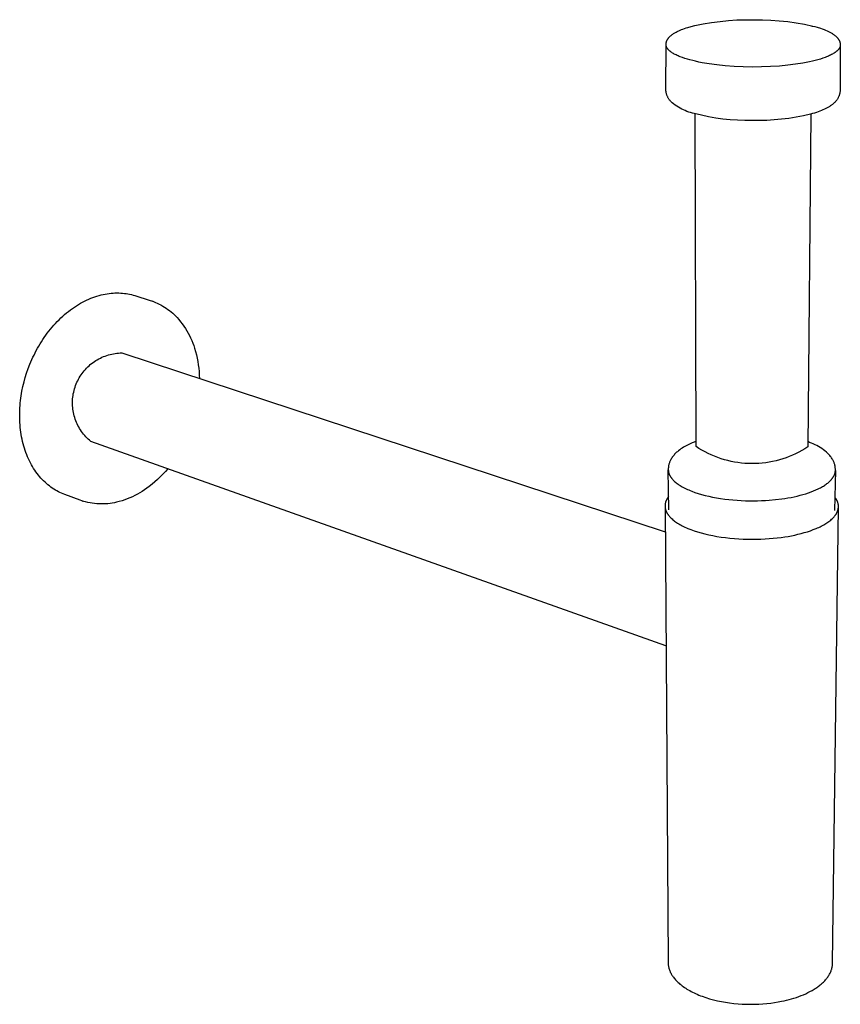
# Model space of a CAD drawing. Units: millimetres. Extents: x -381 to 197, y -406 to 387.
# Drawn here: x -381 to -121, y -406 to -94 of the extents above; entities that cross this region are included whole.
import ezdxf

# ---------------------------------------------------------------- set-up
doc = ezdxf.new("R2010")
doc.units = ezdxf.units.MM
doc.header["$MEASUREMENT"] = 0
doc.layers.add('Default', color=7, linetype='Continuous', true_color=0x000000)

msp = doc.modelspace()

# ---------------------------------------------------------------- linework, layer by layer
at = {"layer": 'Default', "color": 7, "true_color": 0xffffff}
for p, q in [((-170.81, -96.94), (-170.32, -96.76)), ((-170.32, -96.76), (-169.82, -96.59)), ((-169.82, -96.59), (-169.3, -96.43)), ((-169.3, -96.43), (-168.2, -96.11)), ((-168.2, -96.11), (-167.03, -95.81)), ((-167.03, -95.81), (-164.38, -95.29)), ((-164.38, -95.29), (-161.72, -94.85)), ((-161.72, -94.85), (-159.04, -94.49)), ((-159.04, -94.49), (-156.35, -94.23)), ((-156.35, -94.23), (-153.66, -94.05)), ((-153.66, -94.05), (-150.96, -93.96)), ((-150.96, -93.96), (-148.26, -93.96)), ((-148.26, -93.96), (-145.57, -93.98)), ((-145.57, -93.98), (-142.89, -94.1)), ((-142.89, -94.1), (-140.22, -94.3)), ((-140.22, -94.3), (-137.55, -94.58)), ((-137.55, -94.58), (-134.89, -94.96)), ((-134.89, -94.96), (-132.25, -95.43)), ((-132.25, -95.43), (-129.63, -95.98)), ((-129.88, -95.98), (-129.87, -95.98)), ((-129.87, -95.98), (-129.85, -95.98)), ((-129.85, -95.98), (-129.83, -95.97)), ((-129.83, -95.97), (-129.81, -95.97)), ((-129.81, -95.97), (-129.79, -95.97)), ((-129.79, -95.97), (-129.78, -95.97)), ((-129.78, -95.97), (-129.76, -95.97)), ((-129.76, -95.97), (-129.74, -95.97)), ((-129.74, -95.97), (-129.72, -95.97)), ((-129.72, -95.97), (-129.7, -95.97)), ((-129.7, -95.97), (-129.68, -95.97)), ((-129.68, -95.97), (-129.67, -95.97)), ((-129.67, -95.97), (-129.65, -95.97)), ((-129.65, -95.97), (-129.63, -95.98)), ((-129.63, -95.98), (-129.61, -95.98)), ((-129.61, -95.98), (-128.93, -96.16)), ((-128.93, -96.16), (-128.25, -96.35)), ((-128.25, -96.35), (-127.19, -96.69)), ((-127.19, -96.69), (-126.59, -96.89)), ((-175.57, -100), (-175.5, -99.89)), ((-175.5, -99.89), (-175.42, -99.79)), ((-175.42, -99.79), (-175.34, -99.68)), ((-175.34, -99.68), (-175.26, -99.58)), ((-175.26, -99.58), (-175.17, -99.49)), ((-175.17, -99.49), (-175.08, -99.39)), ((-175.08, -99.39), (-174.98, -99.3)), ((-174.98, -99.3), (-174.88, -99.22)), ((-174.88, -99.22), (-174.72, -99.07)), ((-174.72, -99.07), (-174.56, -98.93)), ((-174.56, -98.93), (-174.38, -98.79)), ((-174.38, -98.79), (-174.2, -98.65)), ((-174.2, -98.65), (-174.01, -98.52)), ((-174.01, -98.52), (-173.81, -98.39)), ((-173.81, -98.39), (-173.61, -98.26)), ((-173.61, -98.26), (-173.4, -98.13)), ((-173.4, -98.13), (-173.16, -98)), ((-173.16, -98), (-172.92, -97.87)), ((-172.92, -97.87), (-172.67, -97.74)), ((-172.67, -97.74), (-172.41, -97.61)), ((-172.41, -97.61), (-172.14, -97.48)), ((-172.14, -97.48), (-171.86, -97.36)), ((-171.86, -97.36), (-171.28, -97.12)), ((-171.28, -97.12), (-170.81, -96.94)), ((-126.59, -96.89), (-126.01, -97.11)), ((-126.01, -97.11), (-125.51, -97.31)), ((-125.51, -97.31), (-125.02, -97.52)), ((-125.02, -97.52), (-124.58, -97.73)), ((-124.58, -97.73), (-124.14, -97.95)), ((-124.14, -97.95), (-123.75, -98.16)), ((-123.75, -98.16), (-123.56, -98.27)), ((-123.56, -98.27), (-123.38, -98.39)), ((-123.38, -98.39), (-123.2, -98.5)), ((-123.2, -98.5), (-123.03, -98.61)), ((-123.03, -98.61), (-122.86, -98.73)), ((-122.86, -98.73), (-122.7, -98.85)), ((-122.7, -98.85), (-122.55, -98.97)), ((-122.55, -98.97), (-122.41, -99.08)), ((-122.41, -99.08), (-122.27, -99.21)), ((-122.27, -99.21), (-122.13, -99.33)), ((-122.13, -99.33), (-122.04, -99.42)), ((-122.04, -99.42), (-121.94, -99.51)), ((-121.94, -99.51), (-121.85, -99.6)), ((-121.85, -99.6), (-121.77, -99.69)), ((-121.77, -99.69), (-121.68, -99.79)), ((-121.68, -99.79), (-121.6, -99.89)), ((-121.6, -99.89), (-121.53, -100)), ((-176.21, -116.16), (-176.17, -101.87)), ((-176.17, -101.64), (-176.16, -101.55)), ((-176.17, -101.73), (-176.17, -101.64)), ((-176.17, -101.83), (-176.17, -101.73)), ((-176.17, -101.87), (-176.17, -101.83)), ((-176.17, -101.92), (-176.17, -101.87)), ((-176.17, -101.96), (-176.17, -101.92)), ((-176.17, -102), (-176.17, -101.96)), ((-176.16, -102.05), (-176.17, -102)), ((-176.16, -101.55), (-176.15, -101.46)), ((-176.15, -102.09), (-176.16, -102.05)), ((-176.15, -101.46), (-176.12, -101.33)), ((-176.15, -102.14), (-176.15, -102.09)), ((-176.14, -102.18), (-176.15, -102.14)), ((-176.13, -102.22), (-176.14, -102.18)), ((-176.12, -102.27), (-176.13, -102.22)), ((-176.12, -101.33), (-176.1, -101.2)), ((-176.11, -102.31), (-176.12, -102.27)), ((-176.1, -102.36), (-176.11, -102.31)), ((-176.1, -101.2), (-176.06, -101.07)), ((-176.08, -102.4), (-176.1, -102.36)), ((-176.07, -102.44), (-176.08, -102.4)), ((-176.06, -102.49), (-176.07, -102.44)), ((-176.06, -101.07), (-176.03, -100.95)), ((-176.04, -102.53), (-176.06, -102.49)), ((-176.02, -102.57), (-176.04, -102.53)), ((-176.03, -100.95), (-175.98, -100.82)), ((-176, -102.62), (-176.02, -102.57)), ((-175.98, -102.66), (-176, -102.62)), ((-175.98, -100.82), (-175.94, -100.7)), ((-175.96, -102.71), (-175.98, -102.66)), ((-175.94, -102.75), (-175.96, -102.71)), ((-175.94, -100.7), (-175.89, -100.58)), ((-175.92, -102.79), (-175.94, -102.75)), ((-175.89, -102.84), (-175.92, -102.79)), ((-175.89, -100.58), (-175.83, -100.46)), ((-175.87, -102.88), (-175.89, -102.84)), ((-175.84, -102.92), (-175.87, -102.88)), ((-175.82, -102.97), (-175.84, -102.92)), ((-175.83, -100.46), (-175.77, -100.34)), ((-175.76, -103.05), (-175.82, -102.97)), ((-175.77, -100.34), (-175.71, -100.23)), ((-175.7, -103.14), (-175.76, -103.05)), ((-175.71, -100.23), (-175.65, -100.11)), ((-175.65, -100.11), (-175.57, -100)), ((-121.53, -100), (-121.45, -100.1)), ((-121.45, -100.1), (-121.39, -100.21)), ((-121.39, -100.21), (-121.32, -100.32)), ((-121.32, -100.32), (-121.26, -100.44)), ((-121.26, -100.44), (-121.2, -100.55)), ((-121.21, -103.07), (-121.24, -103.12)), ((-121.18, -103.03), (-121.21, -103.07)), ((-121.2, -100.55), (-121.15, -100.67)), ((-121.16, -102.98), (-121.18, -103.03)), ((-121.13, -102.94), (-121.16, -102.98)), ((-121.15, -100.67), (-121.1, -100.79)), ((-121.11, -102.89), (-121.13, -102.94)), ((-121.08, -102.85), (-121.11, -102.89)), ((-121.1, -100.79), (-121.05, -100.91)), ((-121.06, -102.8), (-121.08, -102.85)), ((-121.04, -102.76), (-121.06, -102.8)), ((-121.05, -100.91), (-121.01, -101.03)), ((-121.02, -102.72), (-121.04, -102.76)), ((-121, -102.67), (-121.02, -102.72)), ((-121.01, -101.03), (-120.98, -101.15)), ((-120.99, -102.63), (-121, -102.67)), ((-120.97, -102.58), (-120.99, -102.63)), ((-120.98, -101.15), (-120.95, -101.28)), ((-120.95, -102.54), (-120.97, -102.58)), ((-120.95, -101.28), (-120.92, -101.4)), ((-120.94, -102.49), (-120.95, -102.54)), ((-120.93, -102.45), (-120.94, -102.49)), ((-120.92, -102.4), (-120.93, -102.45)), ((-120.92, -101.4), (-120.9, -101.53)), ((-120.9, -102.36), (-120.92, -102.4)), ((-120.86, -101.95), (-120.91, -116.29)), ((-120.9, -101.53), (-120.88, -101.66)), ((-120.89, -102.31), (-120.9, -102.36)), ((-120.88, -102.22), (-120.89, -102.27)), ((-120.89, -102.27), (-120.89, -102.31)), ((-120.88, -101.66), (-120.86, -101.79)), ((-120.87, -102.18), (-120.88, -102.22)), ((-120.86, -102.09), (-120.87, -102.13)), ((-120.87, -102.13), (-120.87, -102.18)), ((-120.86, -101.79), (-120.86, -101.87)), ((-120.86, -101.87), (-120.86, -101.95)), ((-120.86, -101.95), (-120.86, -102)), ((-120.86, -102), (-120.86, -102.04)), ((-120.86, -102.04), (-120.86, -102.09)), ((-175.64, -103.22), (-175.7, -103.14)), ((-175.57, -103.31), (-175.64, -103.22)), ((-175.49, -103.4), (-175.57, -103.31)), ((-175.42, -103.48), (-175.49, -103.4)), ((-175.34, -103.57), (-175.42, -103.48)), ((-175.25, -103.65), (-175.34, -103.57)), ((-175.16, -103.73), (-175.25, -103.65)), ((-175.07, -103.82), (-175.16, -103.73)), ((-174.97, -103.9), (-175.07, -103.82)), ((-174.87, -103.98), (-174.97, -103.9)), ((-174.77, -104.06), (-174.87, -103.98)), ((-174.66, -104.15), (-174.77, -104.06)), ((-174.55, -104.23), (-174.66, -104.15)), ((-174.32, -104.39), (-174.55, -104.23)), ((-174.07, -104.55), (-174.32, -104.39)), ((-173.81, -104.7), (-174.07, -104.55)), ((-173.54, -104.86), (-173.81, -104.7)), ((-173.25, -105.01), (-173.54, -104.86)), ((-172.95, -105.16), (-173.25, -105.01)), ((-172.64, -105.3), (-172.95, -105.16)), ((-172.32, -105.45), (-172.64, -105.3)), ((-171.99, -105.59), (-172.32, -105.45)), ((-171.65, -105.73), (-171.99, -105.59)), ((-170.93, -105.99), (-171.65, -105.73)), ((-170.18, -106.25), (-170.93, -105.99)), ((-126.38, -106.18), (-127.17, -106.44)), ((-125.63, -105.91), (-126.38, -106.18)), ((-125.27, -105.78), (-125.63, -105.91)), ((-124.92, -105.63), (-125.27, -105.78)), ((-124.59, -105.49), (-124.92, -105.63)), ((-124.26, -105.34), (-124.59, -105.49)), ((-123.95, -105.19), (-124.26, -105.34)), ((-123.64, -105.04), (-123.95, -105.19)), ((-123.36, -104.88), (-123.64, -105.04)), ((-123.08, -104.72), (-123.36, -104.88)), ((-122.82, -104.56), (-123.08, -104.72)), ((-122.58, -104.4), (-122.82, -104.56)), ((-122.46, -104.32), (-122.58, -104.4)), ((-122.35, -104.23), (-122.46, -104.32)), ((-122.24, -104.15), (-122.35, -104.23)), ((-122.13, -104.07), (-122.24, -104.15)), ((-122.03, -103.98), (-122.13, -104.07)), ((-121.93, -103.9), (-122.03, -103.98)), ((-121.84, -103.81), (-121.93, -103.9)), ((-121.75, -103.73), (-121.84, -103.81)), ((-121.66, -103.64), (-121.75, -103.73)), ((-121.58, -103.55), (-121.66, -103.64)), ((-121.5, -103.47), (-121.58, -103.55)), ((-121.43, -103.38), (-121.5, -103.47)), ((-121.36, -103.29), (-121.43, -103.38)), ((-121.3, -103.2), (-121.36, -103.29)), ((-121.24, -103.12), (-121.3, -103.2)), ((-169.4, -106.49), (-170.18, -106.25)), ((-168.6, -106.72), (-169.4, -106.49)), ((-167.71, -106.95), (-168.6, -106.72)), ((-166.77, -107.17), (-167.71, -106.95)), ((-165.78, -107.39), (-166.77, -107.17)), ((-164.73, -107.6), (-165.78, -107.39)), ((-162.46, -107.98), (-164.73, -107.6)), ((-160, -108.31), (-162.46, -107.98)), ((-157.37, -108.58), (-160, -108.31)), ((-154.6, -108.79), (-157.37, -108.58)), ((-151.73, -108.92), (-154.6, -108.79)), ((-148.8, -108.97), (-151.73, -108.92)), ((-145.88, -108.95), (-148.8, -108.97)), ((-143, -108.84), (-145.88, -108.95)), ((-140.21, -108.66), (-143, -108.84)), ((-137.55, -108.41), (-140.21, -108.66)), ((-135.07, -108.11), (-137.55, -108.41)), ((-132.77, -107.74), (-135.07, -108.11)), ((-131.7, -107.55), (-132.77, -107.74)), ((-130.69, -107.34), (-131.7, -107.55)), ((-129.73, -107.13), (-130.69, -107.34)), ((-128.83, -106.9), (-129.73, -107.13)), ((-127.99, -106.68), (-128.83, -106.9)), ((-127.17, -106.44), (-127.99, -106.68)), ((-176.2, -116.4), (-176.21, -116.2)), ((-176.19, -116.6), (-176.2, -116.4)), ((-176.16, -116.79), (-176.19, -116.6)), ((-176.13, -116.99), (-176.16, -116.79)), ((-176.1, -117.18), (-176.13, -116.99)), ((-176.05, -117.37), (-176.1, -117.18)), ((-176, -117.56), (-176.05, -117.37)), ((-175.94, -117.75), (-176, -117.56)), ((-175.88, -117.93), (-175.94, -117.75)), ((-175.81, -118.12), (-175.88, -117.93)), ((-175.74, -118.3), (-175.81, -118.12)), ((-175.65, -118.48), (-175.74, -118.3)), ((-175.57, -118.65), (-175.65, -118.48)), ((-175.47, -118.82), (-175.57, -118.65)), ((-121.49, -118.62), (-121.58, -118.79)), ((-121.41, -118.45), (-121.49, -118.62)), ((-121.33, -118.27), (-121.41, -118.45)), ((-121.26, -118.09), (-121.33, -118.27)), ((-121.19, -117.9), (-121.26, -118.09)), ((-121.14, -117.72), (-121.19, -117.9)), ((-121.08, -117.53), (-121.14, -117.72)), ((-121.04, -117.34), (-121.08, -117.53)), ((-121, -117.15), (-121.04, -117.34)), ((-120.97, -116.96), (-121, -117.15)), ((-120.94, -116.76), (-120.97, -116.96)), ((-120.92, -116.57), (-120.94, -116.76)), ((-120.91, -116.37), (-120.92, -116.57)), ((-175.37, -118.99), (-175.47, -118.82)), ((-175.27, -119.16), (-175.37, -118.99)), ((-175.15, -119.32), (-175.27, -119.16)), ((-175.04, -119.48), (-175.15, -119.32)), ((-174.91, -119.63), (-175.04, -119.48)), ((-174.79, -119.78), (-174.91, -119.63)), ((-174.65, -119.92), (-174.79, -119.78)), ((-174.52, -120.06), (-174.65, -119.92)), ((-174.37, -120.2), (-174.52, -120.06)), ((-174.23, -120.33), (-174.37, -120.2)), ((-173.75, -120.7), (-174.23, -120.33)), ((-173.26, -121.05), (-173.75, -120.7)), ((-172.76, -121.39), (-173.26, -121.05)), ((-172.25, -121.71), (-172.76, -121.39)), ((-171.73, -122.01), (-172.25, -121.71)), ((-124.63, -121.7), (-125.04, -121.93)), ((-124.42, -121.57), (-124.63, -121.7)), ((-124.22, -121.45), (-124.42, -121.57)), ((-124.04, -121.33), (-124.22, -121.45)), ((-123.86, -121.2), (-124.04, -121.33)), ((-123.69, -121.08), (-123.86, -121.2)), ((-123.51, -120.95), (-123.69, -121.08)), ((-123.36, -120.83), (-123.51, -120.95)), ((-123.21, -120.71), (-123.36, -120.83)), ((-123.07, -120.58), (-123.21, -120.71)), ((-122.92, -120.45), (-123.07, -120.58)), ((-122.77, -120.32), (-122.92, -120.45)), ((-122.63, -120.19), (-122.77, -120.32)), ((-122.49, -120.05), (-122.63, -120.19)), ((-122.36, -119.91), (-122.49, -120.05)), ((-122.23, -119.76), (-122.36, -119.91)), ((-122.11, -119.61), (-122.23, -119.76)), ((-121.99, -119.45), (-122.11, -119.61)), ((-121.88, -119.29), (-121.99, -119.45)), ((-121.78, -119.13), (-121.88, -119.29)), ((-121.67, -118.96), (-121.78, -119.13)), ((-121.58, -118.79), (-121.67, -118.96)), ((-171.19, -122.3), (-171.73, -122.01)), ((-170.65, -122.56), (-171.19, -122.3)), ((-170.1, -122.81), (-170.65, -122.56)), ((-169.54, -123.04), (-170.1, -122.81)), ((-168.97, -123.25), (-169.54, -123.04)), ((-168.4, -123.43), (-168.97, -123.25)), ((-167.82, -123.6), (-168.4, -123.43)), ((-167.24, -123.75), (-167.82, -123.6)), ((-164.96, -124.3), (-167.21, -123.76)), ((-166.64, -229.39), (-166.97, -123.83)), ((-162.68, -124.77), (-164.96, -124.3)), ((-160.4, -125.16), (-162.68, -124.77)), ((-134.88, -124.9), (-137.19, -125.27)), ((-132.59, -124.46), (-134.88, -124.9)), ((-130.31, -123.95), (-132.59, -124.46)), ((-130.2, -123.92), (-131.19, -229.5)), ((-129.69, -123.77), (-130.31, -123.95)), ((-129.07, -123.59), (-129.69, -123.77)), ((-128.46, -123.39), (-129.07, -123.59)), ((-127.85, -123.18), (-128.46, -123.39)), ((-127.36, -122.99), (-127.85, -123.18)), ((-126.86, -122.8), (-127.36, -122.99)), ((-126.37, -122.59), (-126.86, -122.8)), ((-125.89, -122.37), (-126.37, -122.59)), ((-125.46, -122.16), (-125.89, -122.37)), ((-125.04, -121.93), (-125.46, -122.16)), ((-158.1, -125.47), (-160.4, -125.16)), ((-155.79, -125.71), (-158.1, -125.47)), ((-153.47, -125.88), (-155.79, -125.71)), ((-151.16, -125.97), (-153.47, -125.88)), ((-148.84, -125.99), (-151.16, -125.97)), ((-146.5, -125.99), (-148.84, -125.99)), ((-144.16, -125.92), (-146.5, -125.99)), ((-141.83, -125.78), (-144.16, -125.92)), ((-139.51, -125.56), (-141.83, -125.78)), ((-137.19, -125.27), (-139.51, -125.56)), ((-355.49, -181.29), (-354.85, -181.14)), ((-354.85, -181.14), (-354.2, -181.01)), ((-354.2, -181.01), (-353.57, -180.9)), ((-353.57, -180.9), (-352.93, -180.81)), ((-352.93, -180.81), (-352.3, -180.74)), ((-352.3, -180.74), (-351.68, -180.7)), ((-351.68, -180.7), (-351.07, -180.67)), ((-351.07, -180.67), (-350.46, -180.66)), ((-350.46, -180.66), (-349.85, -180.66)), ((-349.85, -180.66), (-349.26, -180.69)), ((-349.26, -180.69), (-348.67, -180.73)), ((-348.67, -180.73), (-348.1, -180.8)), ((-348.1, -180.8), (-347.53, -180.87)), ((-347.53, -180.87), (-346.97, -180.97)), ((-346.97, -180.97), (-346.41, -181.08)), ((-346.41, -181.08), (-345.87, -181.2)), ((-362.67, -184.32), (-362.03, -183.94)), ((-362.03, -183.94), (-361.38, -183.58)), ((-361.38, -183.58), (-360.73, -183.24)), ((-360.73, -183.24), (-360.07, -182.92)), ((-360.07, -182.92), (-359.42, -182.63)), ((-359.42, -182.63), (-358.76, -182.35)), ((-358.76, -182.35), (-358.1, -182.1)), ((-358.1, -182.1), (-357.45, -181.86)), ((-357.45, -181.86), (-356.79, -181.65)), ((-356.79, -181.65), (-356.14, -181.46)), ((-356.14, -181.46), (-355.49, -181.29)), ((-345.87, -181.2), (-345.34, -181.35)), ((-345.34, -181.35), (-344.82, -181.5)), ((-344.82, -181.5), (-339.87, -183.05)), ((-339.87, -183.05), (-339.48, -183.18)), ((-339.48, -183.18), (-338.87, -183.4)), ((-338.98, -183.35), (-339.19, -183.28)), ((-338.87, -183.4), (-338.26, -183.64)), ((-338.26, -183.64), (-337.66, -183.9)), ((-337.66, -183.9), (-337.07, -184.18)), ((-337.07, -184.18), (-336.49, -184.48)), ((-367.05, -187.51), (-366.45, -187)), ((-366.45, -187), (-365.83, -186.51)), ((-365.83, -186.51), (-365.21, -186.03)), ((-365.21, -186.03), (-364.59, -185.58)), ((-364.59, -185.58), (-363.95, -185.14)), ((-363.95, -185.14), (-363.32, -184.72)), ((-363.32, -184.72), (-362.67, -184.32)), ((-336.49, -184.48), (-335.92, -184.8)), ((-335.92, -184.8), (-335.36, -185.14)), ((-335.36, -185.14), (-334.81, -185.5)), ((-334.81, -185.5), (-334.28, -185.87)), ((-334.28, -185.87), (-333.76, -186.26)), ((-333.76, -186.26), (-333.25, -186.67)), ((-333.25, -186.67), (-332.75, -187.1)), ((-332.75, -187.1), (-332.27, -187.54)), ((-370.48, -190.91), (-369.94, -190.31)), ((-369.94, -190.31), (-369.38, -189.72)), ((-369.38, -189.72), (-368.81, -189.14)), ((-368.81, -189.14), (-368.23, -188.58)), ((-368.23, -188.58), (-367.65, -188.04)), ((-367.65, -188.04), (-367.05, -187.51)), ((-332.27, -187.54), (-331.8, -188)), ((-331.8, -188), (-331.35, -188.47)), ((-331.35, -188.47), (-330.78, -189.12)), ((-330.78, -189.12), (-330.23, -189.79)), ((-330.23, -189.79), (-329.7, -190.48)), ((-329.7, -190.48), (-329.2, -191.19)), ((-373.03, -194.1), (-372.55, -193.44)), ((-372.55, -193.44), (-372.05, -192.79)), ((-372.05, -192.79), (-371.54, -192.15)), ((-371.54, -192.15), (-371.02, -191.53)), ((-371.02, -191.53), (-370.48, -190.91)), ((-329.2, -191.19), (-328.72, -191.91)), ((-328.72, -191.91), (-328.27, -192.65)), ((-328.27, -192.65), (-327.84, -193.4)), ((-327.84, -193.4), (-327.44, -194.17)), ((-374.83, -196.82), (-374.4, -196.13)), ((-374.4, -196.13), (-373.96, -195.45)), ((-373.96, -195.45), (-373.5, -194.77)), ((-373.5, -194.77), (-373.03, -194.1)), ((-327.44, -194.17), (-327.06, -194.95)), ((-327.06, -194.95), (-326.71, -195.74)), ((-326.71, -195.74), (-326.39, -196.55)), ((-326.39, -196.55), (-326.09, -197.36)), ((-376.77, -200.35), (-376.41, -199.64)), ((-376.41, -199.64), (-376.04, -198.93)), ((-376.04, -198.93), (-375.65, -198.22)), ((-375.65, -198.22), (-375.25, -197.52)), ((-375.25, -197.52), (-374.83, -196.82)), ((-351.57, -199.95), (-351.03, -199.86)), ((-351.03, -199.86), (-350.49, -199.79)), ((-350.49, -199.79), (-349.95, -199.74)), ((-349.95, -199.74), (-349.4, -199.71)), ((-349.4, -199.71), (-348.86, -199.7)), ((-348.86, -199.7), (-176.43, -256.43)), ((-326.09, -197.36), (-325.82, -198.19)), ((-325.82, -198.19), (-325.52, -199.23)), ((-325.52, -199.23), (-325.24, -200.28)), ((-378.05, -203.22), (-377.44, -201.79)), ((-377.44, -201.79), (-377.11, -201.07)), ((-377.11, -201.07), (-376.77, -200.35)), ((-358.9, -203.39), (-358.47, -203.05)), ((-358.47, -203.05), (-358.04, -202.72)), ((-358.04, -202.72), (-357.59, -202.41)), ((-357.59, -202.41), (-357.13, -202.11)), ((-357.13, -202.11), (-356.67, -201.83)), ((-356.67, -201.83), (-356.19, -201.56)), ((-356.19, -201.56), (-355.7, -201.31)), ((-355.7, -201.31), (-355.21, -201.08)), ((-355.21, -201.08), (-354.71, -200.87)), ((-354.71, -200.87), (-354.2, -200.67)), ((-354.2, -200.67), (-353.68, -200.49)), ((-353.68, -200.49), (-353.16, -200.33)), ((-353.16, -200.33), (-352.64, -200.18)), ((-352.64, -200.18), (-352.1, -200.06)), ((-352.1, -200.06), (-351.57, -199.95)), ((-325.24, -200.28), (-325, -201.34)), ((-325, -201.34), (-324.8, -202.4)), ((-324.8, -202.4), (-324.62, -203.47)), ((-379.53, -207.47), (-379.1, -206.08)), ((-379.1, -206.08), (-378.6, -204.66)), ((-378.6, -204.66), (-378.05, -203.22)), ((-361.81, -206.62), (-361.5, -206.17)), ((-361.5, -206.17), (-361.17, -205.74)), ((-361.17, -205.74), (-360.83, -205.32)), ((-360.83, -205.32), (-360.47, -204.9)), ((-360.47, -204.9), (-360.09, -204.51)), ((-360.09, -204.51), (-359.71, -204.12)), ((-359.71, -204.12), (-359.31, -203.75)), ((-359.31, -203.75), (-358.9, -203.39)), ((-324.62, -203.47), (-324.48, -204.54)), ((-324.48, -204.54), (-324.38, -205.62)), ((-324.38, -205.62), (-324.3, -206.7)), ((-380.27, -210.33), (-379.92, -208.89)), ((-379.92, -208.89), (-379.53, -207.47)), ((-363.36, -209.5), (-363.15, -209)), ((-363.15, -209), (-362.91, -208.5)), ((-362.91, -208.5), (-362.66, -208.02)), ((-362.66, -208.02), (-362.4, -207.54)), ((-362.4, -207.54), (-362.11, -207.08)), ((-362.11, -207.08), (-361.81, -206.62)), ((-324.3, -206.7), (-324.26, -207.79)), ((-380.71, -212.56), (-380.58, -211.81)), ((-380.58, -211.81), (-380.27, -210.33)), ((-364.29, -212.63), (-364.18, -212.1)), ((-364.18, -212.1), (-364.05, -211.57)), ((-364.05, -211.57), (-363.91, -211.04)), ((-363.91, -211.04), (-363.74, -210.52)), ((-363.74, -210.52), (-363.56, -210.01)), ((-363.56, -210.01), (-363.36, -209.5)), ((-381.12, -215.6), (-381.04, -214.83)), ((-381.04, -214.83), (-380.94, -214.07)), ((-380.94, -214.07), (-380.83, -213.31)), ((-380.83, -213.31), (-380.71, -212.56)), ((-364.55, -215.34), (-364.54, -214.8)), ((-364.55, -215.89), (-364.55, -215.34)), ((-364.54, -214.8), (-364.5, -214.25)), ((-364.5, -214.25), (-364.45, -213.71)), ((-364.45, -213.71), (-364.38, -213.17)), ((-364.38, -213.17), (-364.29, -212.63)), ((-381.3, -218.69), (-381.28, -217.91)), ((-381.28, -217.91), (-381.24, -217.14)), ((-381.24, -217.14), (-381.19, -216.37)), ((-381.19, -216.37), (-381.12, -215.6)), ((-364.52, -216.44), (-364.55, -215.89)), ((-364.48, -216.98), (-364.52, -216.44)), ((-364.42, -217.52), (-364.48, -216.98)), ((-364.34, -218.06), (-364.42, -217.52)), ((-364.25, -218.6), (-364.34, -218.06)), ((-364.13, -219.13), (-364.25, -218.6)), ((-381.31, -219.46), (-381.3, -218.69)), ((-381.31, -220.24), (-381.31, -219.46)), ((-381.29, -221.01), (-381.31, -220.24)), ((-381.25, -221.78), (-381.29, -221.01)), ((-381.2, -222.55), (-381.25, -221.78)), ((-364, -219.66), (-364.13, -219.13)), ((-363.84, -220.19), (-364, -219.66)), ((-363.67, -220.7), (-363.84, -220.19)), ((-363.49, -221.22), (-363.67, -220.7)), ((-363.28, -221.72), (-363.49, -221.22)), ((-363.06, -222.22), (-363.28, -221.72)), ((-381.13, -223.32), (-381.2, -222.55)), ((-381.05, -224.08), (-381.13, -223.32)), ((-380.95, -224.84), (-381.05, -224.08)), ((-380.83, -225.59), (-380.95, -224.84)), ((-362.82, -222.71), (-363.06, -222.22)), ((-362.56, -223.19), (-362.82, -222.71)), ((-362.29, -223.66), (-362.56, -223.19)), ((-362, -224.13), (-362.29, -223.66)), ((-361.69, -224.58), (-362, -224.13)), ((-361.37, -225.02), (-361.69, -224.58)), ((-380.7, -226.33), (-380.83, -225.59)), ((-380.55, -227.07), (-380.7, -226.33)), ((-380.39, -227.8), (-380.55, -227.07)), ((-380.21, -228.53), (-380.39, -227.8)), ((-361.04, -225.45), (-361.37, -225.02)), ((-360.69, -225.87), (-361.04, -225.45)), ((-360.32, -226.28), (-360.69, -225.87)), ((-359.95, -226.67), (-360.32, -226.28)), ((-359.55, -227.05), (-359.95, -226.67)), ((-359.15, -227.41), (-359.55, -227.05)), ((-358.73, -227.77), (-359.15, -227.41)), ((-176.19, -292.6), (-358.73, -227.77)), ((-167.29, -227.98), (-167.93, -228.24)), ((-166.65, -227.73), (-167.29, -227.98)), ((-130.59, -228.06), (-131.17, -227.84)), ((-380.01, -229.24), (-380.21, -228.53)), ((-379.8, -229.94), (-380.01, -229.24)), ((-379.58, -230.64), (-379.8, -229.94)), ((-379.34, -231.32), (-379.58, -230.64)), ((-172.58, -231.03), (-172.81, -231.22)), ((-172.21, -230.72), (-172.58, -231.03)), ((-171.83, -230.42), (-172.21, -230.72)), ((-171.44, -230.14), (-171.83, -230.42)), ((-171.04, -229.87), (-171.44, -230.14)), ((-170.63, -229.61), (-171.04, -229.87)), ((-170.21, -229.36), (-170.63, -229.61)), ((-169.79, -229.13), (-170.21, -229.36)), ((-169.18, -228.81), (-169.79, -229.13)), ((-168.56, -228.52), (-169.18, -228.81)), ((-167.93, -228.24), (-168.56, -228.52)), ((-165.71, -229.99), (-166.64, -229.39)), ((-164.76, -230.55), (-165.71, -229.99)), ((-163.8, -231.09), (-164.76, -230.55)), ((-162.81, -231.59), (-163.8, -231.09)), ((-133.07, -230.65), (-134.04, -231.18)), ((-132.12, -230.09), (-133.07, -230.65)), ((-131.19, -229.5), (-132.12, -230.09)), ((-130.01, -228.29), (-130.59, -228.06)), ((-129.45, -228.54), (-130.01, -228.29)), ((-128.89, -228.81), (-129.45, -228.54)), ((-128.33, -229.09), (-128.89, -228.81)), ((-127.79, -229.4), (-128.33, -229.09)), ((-127.26, -229.72), (-127.79, -229.4)), ((-126.74, -230.06), (-127.26, -229.72)), ((-126.23, -230.41), (-126.74, -230.06)), ((-125.74, -230.79), (-126.23, -230.41)), ((-125.25, -231.18), (-125.74, -230.79)), ((-379.08, -231.99), (-379.34, -231.32)), ((-378.81, -232.65), (-379.08, -231.99)), ((-378.53, -233.29), (-378.81, -232.65)), ((-378.23, -233.93), (-378.53, -233.29)), ((-377.92, -234.54), (-378.23, -233.93)), ((-174.95, -234.16), (-175.03, -234.37)), ((-174.86, -233.96), (-174.95, -234.16)), ((-174.76, -233.76), (-174.86, -233.96)), ((-174.66, -233.57), (-174.76, -233.76)), ((-174.51, -233.31), (-174.66, -233.57)), ((-174.35, -233.05), (-174.51, -233.31)), ((-174.19, -232.8), (-174.35, -233.05)), ((-174.01, -232.56), (-174.19, -232.8)), ((-173.83, -232.32), (-174.01, -232.56)), ((-173.64, -232.09), (-173.83, -232.32)), ((-173.45, -231.86), (-173.64, -232.09)), ((-173.24, -231.64), (-173.45, -231.86)), ((-173.03, -231.43), (-173.24, -231.64)), ((-172.81, -231.22), (-173.03, -231.43)), ((-161.81, -232.05), (-162.81, -231.59)), ((-160.79, -232.48), (-161.81, -232.05)), ((-159.76, -232.88), (-160.79, -232.48)), ((-158.71, -233.24), (-159.76, -232.88)), ((-157.66, -233.56), (-158.71, -233.24)), ((-156.59, -233.85), (-157.66, -233.56)), ((-155.51, -234.1), (-156.59, -233.85)), ((-154.43, -234.31), (-155.51, -234.1)), ((-142.35, -234.14), (-143.43, -234.34)), ((-141.27, -233.9), (-142.35, -234.14)), ((-140.2, -233.62), (-141.27, -233.9)), ((-139.14, -233.3), (-140.2, -233.62)), ((-138.09, -232.95), (-139.14, -233.3)), ((-137.06, -232.56), (-138.09, -232.95)), ((-136.04, -232.13), (-137.06, -232.56)), ((-135.03, -231.68), (-136.04, -232.13)), ((-134.04, -231.18), (-135.03, -231.68)), ((-125.02, -231.38), (-125.25, -231.18)), ((-124.8, -231.59), (-125.02, -231.38)), ((-124.59, -231.81), (-124.8, -231.59)), ((-124.38, -232.04), (-124.59, -231.81)), ((-124.18, -232.27), (-124.38, -232.04)), ((-123.99, -232.51), (-124.18, -232.27)), ((-123.8, -232.75), (-123.99, -232.51)), ((-123.63, -233), (-123.8, -232.75)), ((-123.46, -233.26), (-123.63, -233)), ((-123.34, -233.45), (-123.46, -233.26)), ((-123.23, -233.65), (-123.34, -233.45)), ((-123.12, -233.85), (-123.23, -233.65)), ((-123.02, -234.06), (-123.12, -233.85)), ((-122.93, -234.26), (-123.02, -234.06)), ((-122.85, -234.48), (-122.93, -234.26)), ((-377.59, -235.15), (-377.92, -234.54)), ((-377.25, -235.74), (-377.59, -235.15)), ((-376.9, -236.31), (-377.25, -235.74)), ((-376.54, -236.87), (-376.9, -236.31)), ((-376.17, -237.41), (-376.54, -236.87)), ((-375.78, -237.94), (-376.17, -237.41)), ((-335.07, -237.33), (-335.87, -238.19)), ((-334.31, -236.44), (-335.07, -237.33)), ((-175.45, -236.31), (-175.46, -236.53)), ((-175.46, -236.53), (-175.46, -236.76)), ((-175.46, -236.76), (-175.45, -236.89)), ((-175.26, -249.52), (-175.46, -236.8)), ((-175.43, -236.09), (-175.45, -236.31)), ((-175.45, -236.89), (-175.44, -237.03)), ((-175.44, -237.03), (-175.43, -237.17)), ((-175.41, -235.87), (-175.43, -236.09)), ((-175.43, -237.17), (-175.41, -237.3)), ((-175.37, -235.65), (-175.41, -235.87)), ((-175.41, -237.3), (-175.38, -237.44)), ((-175.34, -235.43), (-175.37, -235.65)), ((-175.29, -235.22), (-175.34, -235.43)), ((-175.24, -235), (-175.29, -235.22)), ((-175.17, -234.79), (-175.24, -235)), ((-175.11, -234.58), (-175.17, -234.79)), ((-175.03, -234.37), (-175.11, -234.58)), ((-153.34, -234.48), (-154.43, -234.31)), ((-152.24, -234.62), (-153.34, -234.48)), ((-151.14, -234.72), (-152.24, -234.62)), ((-150.04, -234.78), (-151.14, -234.72)), ((-148.93, -234.8), (-150.04, -234.78)), ((-147.83, -234.79), (-148.93, -234.8)), ((-146.72, -234.73), (-147.83, -234.79)), ((-145.62, -234.64), (-146.72, -234.73)), ((-144.52, -234.51), (-145.62, -234.64)), ((-143.43, -234.34), (-144.52, -234.51)), ((-122.77, -234.69), (-122.85, -234.48)), ((-122.7, -234.91), (-122.77, -234.69)), ((-122.64, -235.12), (-122.7, -234.91)), ((-122.41, -237), (-122.69, -249.7)), ((-122.58, -235.35), (-122.64, -235.12)), ((-122.53, -235.57), (-122.58, -235.35)), ((-122.49, -235.79), (-122.53, -235.57)), ((-122.46, -236.02), (-122.49, -235.79)), ((-122.44, -236.24), (-122.46, -236.02)), ((-122.46, -237.43), (-122.44, -237.33)), ((-122.42, -236.47), (-122.44, -236.24)), ((-122.44, -237.33), (-122.43, -237.23)), ((-122.43, -237.23), (-122.42, -237.13)), ((-122.41, -236.7), (-122.42, -236.47)), ((-122.42, -237.03), (-122.41, -236.93)), ((-122.42, -237.13), (-122.42, -237.03)), ((-122.41, -236.93), (-122.41, -236.7)), ((-375.39, -238.44), (-375.78, -237.94)), ((-374.98, -238.93), (-375.39, -238.44)), ((-374.56, -239.41), (-374.98, -238.93)), ((-374.14, -239.87), (-374.56, -239.41)), ((-373.71, -240.3), (-374.14, -239.87)), ((-373.27, -240.73), (-373.71, -240.3)), ((-337.53, -239.84), (-338.4, -240.62)), ((-336.69, -239.03), (-337.53, -239.84)), ((-335.87, -238.19), (-336.69, -239.03)), ((-175.38, -237.44), (-175.35, -237.58)), ((-175.35, -237.58), (-175.32, -237.71)), ((-175.32, -237.71), (-175.28, -237.84)), ((-175.28, -237.84), (-175.24, -237.97)), ((-175.24, -237.97), (-175.19, -238.1)), ((-175.19, -238.1), (-175.14, -238.23)), ((-175.14, -238.23), (-175.08, -238.36)), ((-175.08, -238.36), (-175.02, -238.48)), ((-175.02, -238.48), (-174.96, -238.59)), ((-174.96, -238.59), (-174.91, -238.7)), ((-174.91, -238.7), (-174.84, -238.81)), ((-174.84, -238.81), (-174.78, -238.91)), ((-174.78, -238.91), (-174.71, -239.02)), ((-174.71, -239.02), (-174.64, -239.13)), ((-174.64, -239.13), (-174.56, -239.24)), ((-174.56, -239.24), (-174.48, -239.35)), ((-174.48, -239.35), (-174.4, -239.46)), ((-174.4, -239.46), (-174.31, -239.57)), ((-174.31, -239.57), (-174.22, -239.68)), ((-174.22, -239.68), (-174.12, -239.79)), ((-174.12, -239.79), (-174.02, -239.9)), ((-174.02, -239.9), (-173.92, -240.01)), ((-173.92, -240.01), (-173.81, -240.12)), ((-173.81, -240.12), (-173.7, -240.23)), ((-173.7, -240.23), (-173.47, -240.45)), ((-173.47, -240.45), (-173.22, -240.67)), ((-124.38, -240.57), (-124.17, -240.37)), ((-124.17, -240.37), (-123.97, -240.17)), ((-123.97, -240.17), (-123.87, -240.07)), ((-123.87, -240.07), (-123.78, -239.97)), ((-123.78, -239.97), (-123.69, -239.87)), ((-123.69, -239.87), (-123.61, -239.76)), ((-123.61, -239.76), (-123.52, -239.66)), ((-123.52, -239.66), (-123.44, -239.56)), ((-123.44, -239.56), (-123.36, -239.46)), ((-123.36, -239.46), (-123.29, -239.36)), ((-123.29, -239.36), (-123.22, -239.26)), ((-123.22, -239.26), (-123.15, -239.15)), ((-123.15, -239.15), (-123.09, -239.05)), ((-123.09, -239.05), (-123.03, -238.95)), ((-123.03, -238.95), (-122.97, -238.85)), ((-122.97, -238.85), (-122.91, -238.75)), ((-122.91, -238.75), (-122.86, -238.64)), ((-122.86, -238.64), (-122.81, -238.54)), ((-122.81, -238.54), (-122.76, -238.44)), ((-122.76, -238.44), (-122.72, -238.34)), ((-122.72, -238.34), (-122.68, -238.24)), ((-122.68, -238.24), (-122.64, -238.13)), ((-122.64, -238.13), (-122.61, -238.03)), ((-122.61, -238.03), (-122.57, -237.93)), ((-122.57, -237.93), (-122.54, -237.83)), ((-122.54, -237.83), (-122.52, -237.73)), ((-122.52, -237.73), (-122.5, -237.63)), ((-122.5, -237.63), (-122.48, -237.53)), ((-122.48, -237.53), (-122.46, -237.43)), ((-372.82, -241.13), (-373.27, -240.73)), ((-372.36, -241.52), (-372.82, -241.13)), ((-371.9, -241.88), (-372.36, -241.52)), ((-371.43, -242.23), (-371.9, -241.88)), ((-370.96, -242.57), (-371.43, -242.23)), ((-370.48, -242.88), (-370.96, -242.57)), ((-370, -243.18), (-370.48, -242.88)), ((-369.51, -243.46), (-370, -243.18)), ((-369.02, -243.72), (-369.51, -243.46)), ((-342.41, -243.62), (-343.16, -244.08)), ((-341.66, -243.14), (-342.41, -243.62)), ((-340.93, -242.63), (-341.66, -243.14)), ((-340.22, -242.1), (-340.93, -242.63)), ((-339.3, -241.37), (-340.22, -242.1)), ((-338.4, -240.62), (-339.3, -241.37)), ((-173.22, -240.67), (-172.95, -240.89)), ((-172.95, -240.89), (-172.67, -241.1)), ((-172.67, -241.1), (-172.37, -241.32)), ((-172.37, -241.32), (-172.06, -241.53)), ((-172.06, -241.53), (-171.72, -241.75)), ((-171.72, -241.75), (-171.38, -241.96)), ((-171.38, -241.96), (-171.01, -242.17)), ((-171.01, -242.17), (-170.64, -242.37)), ((-170.64, -242.37), (-170.24, -242.58)), ((-170.24, -242.58), (-169.83, -242.78)), ((-169.83, -242.78), (-169.4, -242.98)), ((-169.4, -242.98), (-168.96, -243.17)), ((-168.96, -243.17), (-168.5, -243.37)), ((-168.5, -243.37), (-168.03, -243.55)), ((-168.03, -243.55), (-167.05, -243.92)), ((-130.14, -243.78), (-129.34, -243.47)), ((-129.34, -243.47), (-128.58, -243.14)), ((-128.58, -243.14), (-127.85, -242.8)), ((-127.85, -242.8), (-127.5, -242.63)), ((-127.5, -242.63), (-127.16, -242.46)), ((-127.16, -242.46), (-126.83, -242.28)), ((-126.83, -242.28), (-126.51, -242.1)), ((-126.51, -242.1), (-126.21, -241.91)), ((-126.21, -241.91), (-125.91, -241.73)), ((-125.91, -241.73), (-125.63, -241.54)), ((-125.63, -241.54), (-125.35, -241.35)), ((-125.35, -241.35), (-125.09, -241.15)), ((-125.09, -241.15), (-124.84, -240.96)), ((-124.84, -240.96), (-124.61, -240.76)), ((-124.61, -240.76), (-124.38, -240.57)), ((-368.52, -243.96), (-369.02, -243.72)), ((-368.03, -244.19), (-368.52, -243.96)), ((-367.53, -244.4), (-368.03, -244.19)), ((-367.03, -244.59), (-367.53, -244.4)), ((-362.16, -246.41), (-367.03, -244.59)), ((-361.57, -246.61), (-362.16, -246.41)), ((-360.98, -246.8), (-361.57, -246.61)), ((-361.5, -246.64), (-361.25, -246.71)), ((-348.84, -246.58), (-349.69, -246.83)), ((-347.99, -246.3), (-348.84, -246.58)), ((-347.16, -246), (-347.99, -246.3)), ((-346.34, -245.67), (-347.16, -246)), ((-345.53, -245.31), (-346.34, -245.67)), ((-344.73, -244.93), (-345.53, -245.31)), ((-343.94, -244.52), (-344.73, -244.93)), ((-343.16, -244.08), (-343.94, -244.52)), ((-176.21, -246.75), (-176.25, -246.86)), ((-176.17, -246.64), (-176.21, -246.75)), ((-176.12, -246.53), (-176.17, -246.64)), ((-176.07, -246.42), (-176.12, -246.53)), ((-176.02, -246.31), (-176.07, -246.42)), ((-175.96, -246.2), (-176.02, -246.31)), ((-175.9, -246.09), (-175.96, -246.2)), ((-175.84, -245.98), (-175.9, -246.09)), ((-175.78, -245.87), (-175.84, -245.98)), ((-175.71, -245.77), (-175.78, -245.87)), ((-175.64, -245.66), (-175.71, -245.77)), ((-175.57, -245.55), (-175.64, -245.66)), ((-175.49, -245.44), (-175.57, -245.55)), ((-175.41, -245.33), (-175.49, -245.44)), ((-175.32, -245.22), (-175.41, -245.33)), ((-167.05, -243.92), (-166.01, -244.26)), ((-166.01, -244.26), (-164.91, -244.59)), ((-164.91, -244.59), (-163.78, -244.89)), ((-163.78, -244.89), (-162.6, -245.18)), ((-162.6, -245.18), (-161.38, -245.44)), ((-161.38, -245.44), (-160.13, -245.67)), ((-160.13, -245.67), (-158.85, -245.88)), ((-158.85, -245.88), (-157.56, -246.06)), ((-157.56, -246.06), (-156.25, -246.22)), ((-156.25, -246.22), (-154.93, -246.35)), ((-154.93, -246.35), (-153.6, -246.45)), ((-153.6, -246.45), (-152.28, -246.53)), ((-152.28, -246.53), (-150.96, -246.59)), ((-150.96, -246.59), (-149.65, -246.62)), ((-149.65, -246.62), (-148.36, -246.62)), ((-148.36, -246.62), (-147.09, -246.6)), ((-147.09, -246.6), (-145.85, -246.56)), ((-145.85, -246.56), (-144.63, -246.5)), ((-144.63, -246.5), (-143.44, -246.42)), ((-143.44, -246.42), (-141.46, -246.24)), ((-141.46, -246.24), (-139.46, -246)), ((-139.46, -246), (-138.47, -245.85)), ((-138.47, -245.85), (-137.48, -245.69)), ((-137.48, -245.69), (-136.5, -245.51)), ((-136.5, -245.51), (-135.54, -245.31)), ((-135.54, -245.31), (-134.58, -245.09)), ((-134.58, -245.09), (-133.65, -244.86)), ((-133.65, -244.86), (-132.73, -244.62)), ((-132.73, -244.62), (-131.84, -244.35)), ((-131.84, -244.35), (-130.98, -244.07)), ((-130.98, -244.07), (-130.14, -243.78)), ((-122.52, -245.5), (-122.6, -245.4)), ((-122.44, -245.61), (-122.52, -245.5)), ((-122.36, -245.72), (-122.44, -245.61)), ((-122.29, -245.83), (-122.36, -245.72)), ((-122.22, -245.94), (-122.29, -245.83)), ((-122.15, -246.05), (-122.22, -245.94)), ((-122.08, -246.16), (-122.15, -246.05)), ((-122.02, -246.27), (-122.08, -246.16)), ((-121.96, -246.38), (-122.02, -246.27)), ((-121.91, -246.5), (-121.96, -246.38)), ((-121.85, -246.61), (-121.91, -246.5)), ((-121.8, -246.72), (-121.85, -246.61)), ((-121.76, -246.84), (-121.8, -246.72)), ((-360.38, -246.97), (-360.98, -246.8)), ((-359.69, -247.13), (-360.38, -246.97)), ((-358.99, -247.27), (-359.69, -247.13)), ((-358.29, -247.39), (-358.99, -247.27)), ((-357.59, -247.48), (-358.29, -247.39)), ((-356.88, -247.55), (-357.59, -247.48)), ((-356.18, -247.59), (-356.88, -247.55)), ((-355.47, -247.61), (-356.18, -247.59)), ((-354.76, -247.6), (-355.47, -247.61)), ((-354.05, -247.57), (-354.76, -247.6)), ((-353.34, -247.52), (-354.05, -247.57)), ((-352.64, -247.44), (-353.34, -247.52)), ((-351.94, -247.34), (-352.64, -247.44)), ((-351.24, -247.21), (-351.94, -247.34)), ((-350.55, -247.05), (-351.24, -247.21)), ((-349.69, -246.83), (-350.55, -247.05)), ((-176.48, -248.07), (-176.49, -248.17)), ((-176.49, -248.17), (-176.49, -248.28)), ((-176.49, -248.28), (-176.49, -248.39)), ((-176.49, -248.3), (-175.52, -393.13)), ((-176.49, -248.39), (-176.48, -248.5)), ((-176.47, -247.85), (-176.48, -247.96)), ((-176.48, -247.96), (-176.48, -248.07)), ((-176.48, -248.5), (-176.47, -248.61)), ((-176.46, -247.74), (-176.47, -247.85)), ((-176.47, -248.61), (-176.46, -248.72)), ((-176.44, -247.63), (-176.46, -247.74)), ((-176.46, -248.72), (-176.45, -248.82)), ((-176.45, -248.82), (-176.43, -248.93)), ((-176.42, -247.52), (-176.44, -247.63)), ((-176.43, -248.93), (-176.41, -249.04)), ((-176.4, -247.41), (-176.42, -247.52)), ((-176.41, -249.04), (-176.39, -249.14)), ((-176.38, -247.3), (-176.4, -247.41)), ((-176.39, -249.14), (-176.36, -249.25)), ((-176.35, -247.19), (-176.38, -247.3)), ((-176.36, -249.25), (-176.33, -249.36)), ((-176.32, -247.08), (-176.35, -247.19)), ((-176.33, -249.36), (-176.3, -249.46)), ((-176.29, -246.97), (-176.32, -247.08)), ((-176.3, -249.46), (-176.27, -249.57)), ((-176.25, -246.86), (-176.29, -246.97)), ((-176.27, -249.57), (-176.23, -249.67)), ((-176.23, -249.67), (-176.19, -249.78)), ((-176.19, -249.78), (-176.15, -249.88)), ((-176.15, -249.88), (-176.11, -249.98)), ((-123.32, -393.35), (-121.45, -248.49)), ((-121.71, -246.95), (-121.76, -246.84)), ((-121.76, -249.96), (-121.71, -249.83)), ((-121.67, -247.07), (-121.71, -246.95)), ((-121.71, -249.83), (-121.67, -249.71)), ((-121.64, -247.19), (-121.67, -247.07)), ((-121.67, -249.71), (-121.63, -249.59)), ((-121.6, -247.3), (-121.64, -247.19)), ((-121.63, -249.59), (-121.6, -249.47)), ((-121.57, -247.42), (-121.6, -247.3)), ((-121.6, -249.47), (-121.56, -249.34)), ((-121.54, -247.54), (-121.57, -247.42)), ((-121.56, -249.34), (-121.54, -249.22)), ((-121.52, -247.66), (-121.54, -247.54)), ((-121.54, -249.22), (-121.51, -249.1)), ((-121.5, -247.77), (-121.52, -247.66)), ((-121.51, -249.1), (-121.49, -248.98)), ((-121.48, -247.89), (-121.5, -247.77)), ((-121.49, -248.98), (-121.48, -248.86)), ((-121.47, -248.01), (-121.48, -247.89)), ((-121.48, -248.86), (-121.47, -248.74)), ((-121.46, -248.13), (-121.47, -248.01)), ((-121.47, -248.74), (-121.46, -248.61)), ((-121.45, -248.25), (-121.46, -248.13)), ((-121.46, -248.61), (-121.45, -248.49)), ((-121.45, -248.37), (-121.45, -248.25)), ((-121.45, -248.49), (-121.45, -248.37)), ((-176.11, -249.98), (-176.06, -250.09)), ((-176.06, -250.09), (-176.01, -250.19)), ((-176.01, -250.19), (-175.96, -250.29)), ((-175.96, -250.29), (-175.9, -250.39)), ((-175.9, -250.39), (-175.85, -250.49)), ((-175.85, -250.49), (-175.79, -250.59)), ((-175.79, -250.59), (-175.73, -250.69)), ((-175.73, -250.69), (-175.66, -250.79)), ((-175.66, -250.79), (-175.6, -250.89)), ((-175.6, -250.89), (-175.53, -250.99)), ((-175.53, -250.99), (-175.46, -251.09)), ((-175.46, -251.09), (-175.38, -251.18)), ((-175.38, -251.18), (-175.23, -251.38)), ((-175.23, -251.38), (-175.07, -251.57)), ((-175.07, -251.57), (-174.9, -251.75)), ((-174.9, -251.75), (-174.73, -251.94)), ((-174.73, -251.94), (-174.5, -252.16)), ((-174.5, -252.16), (-174.26, -252.38)), ((-174.26, -252.38), (-174.01, -252.6)), ((-174.01, -252.6), (-173.74, -252.82)), ((-173.74, -252.82), (-173.45, -253.04)), ((-173.45, -253.04), (-173.15, -253.25)), ((-124.47, -253.16), (-124.17, -252.94)), ((-124.17, -252.94), (-123.89, -252.71)), ((-123.89, -252.71), (-123.63, -252.48)), ((-123.63, -252.48), (-123.38, -252.24)), ((-123.38, -252.24), (-123.26, -252.13)), ((-123.26, -252.13), (-123.14, -252.01)), ((-123.14, -252.01), (-123.03, -251.89)), ((-123.03, -251.89), (-122.92, -251.77)), ((-122.92, -251.77), (-122.82, -251.65)), ((-122.82, -251.65), (-122.71, -251.53)), ((-122.71, -251.53), (-122.62, -251.41)), ((-122.62, -251.41), (-122.52, -251.29)), ((-122.52, -251.29), (-122.44, -251.17)), ((-122.44, -251.17), (-122.35, -251.05)), ((-122.35, -251.05), (-122.27, -250.93)), ((-122.27, -250.93), (-122.19, -250.81)), ((-122.19, -250.81), (-122.12, -250.69)), ((-122.12, -250.69), (-122.05, -250.57)), ((-122.05, -250.57), (-121.98, -250.44)), ((-121.98, -250.44), (-121.92, -250.32)), ((-121.92, -250.32), (-121.86, -250.2)), ((-121.86, -250.2), (-121.81, -250.08)), ((-121.81, -250.08), (-121.76, -249.96)), ((-173.15, -253.25), (-172.84, -253.47)), ((-172.84, -253.47), (-172.5, -253.69)), ((-172.5, -253.69), (-172.16, -253.9)), ((-172.16, -253.9), (-171.79, -254.12)), ((-171.79, -254.12), (-171.41, -254.33)), ((-171.41, -254.33), (-171.01, -254.54)), ((-171.01, -254.54), (-170.6, -254.74)), ((-170.6, -254.74), (-170.17, -254.95)), ((-170.17, -254.95), (-169.72, -255.15)), ((-169.72, -255.15), (-169.26, -255.35)), ((-169.26, -255.35), (-168.29, -255.73)), ((-168.29, -255.73), (-167.27, -256.1)), ((-167.27, -256.1), (-166.18, -256.45)), ((-131.3, -256.41), (-130.35, -256.1)), ((-130.35, -256.1), (-129.43, -255.76)), ((-129.43, -255.76), (-128.55, -255.41)), ((-128.55, -255.41), (-128.12, -255.22)), ((-128.12, -255.22), (-127.7, -255.04)), ((-127.7, -255.04), (-127.29, -254.84)), ((-127.29, -254.84), (-126.9, -254.65)), ((-126.9, -254.65), (-126.51, -254.44)), ((-126.51, -254.44), (-126.14, -254.24)), ((-126.14, -254.24), (-125.78, -254.03)), ((-125.78, -254.03), (-125.43, -253.82)), ((-125.43, -253.82), (-125.09, -253.6)), ((-125.09, -253.6), (-124.77, -253.38)), ((-124.77, -253.38), (-124.47, -253.16)), ((-166.18, -256.45), (-165.04, -256.79)), ((-165.04, -256.79), (-163.85, -257.1)), ((-163.85, -257.1), (-162.61, -257.39)), ((-162.61, -257.39), (-161.33, -257.66)), ((-161.33, -257.66), (-160.01, -257.9)), ((-160.01, -257.9), (-158.67, -258.11)), ((-158.67, -258.11), (-157.29, -258.29)), ((-157.29, -258.29), (-155.9, -258.45)), ((-155.9, -258.45), (-154.49, -258.58)), ((-154.49, -258.58), (-153.07, -258.68)), ((-153.07, -258.68), (-151.66, -258.75)), ((-151.66, -258.75), (-150.24, -258.79)), ((-150.24, -258.79), (-148.84, -258.81)), ((-148.84, -258.81), (-147.45, -258.8)), ((-147.45, -258.8), (-146.07, -258.76)), ((-146.07, -258.76), (-144.73, -258.7)), ((-144.73, -258.7), (-143.41, -258.61)), ((-143.41, -258.61), (-142.12, -258.5)), ((-142.12, -258.5), (-140.87, -258.37)), ((-140.87, -258.37), (-139.66, -258.22)), ((-139.66, -258.22), (-138.49, -258.05)), ((-138.49, -258.05), (-137.44, -257.88)), ((-137.44, -257.88), (-136.38, -257.68)), ((-136.38, -257.68), (-135.34, -257.47)), ((-135.34, -257.47), (-134.3, -257.24)), ((-134.3, -257.24), (-133.28, -256.98)), ((-133.28, -256.98), (-132.28, -256.71)), ((-132.28, -256.71), (-131.3, -256.41)), ((-175.52, -393.13), (-175.51, -393.39)), ((-175.51, -393.39), (-175.49, -393.65)), ((-123.33, -393.72), (-123.32, -393.6)), ((-123.32, -393.48), (-123.32, -393.35)), ((-123.32, -393.6), (-123.32, -393.48)), ((-175.49, -393.65), (-175.46, -393.91)), ((-175.46, -393.91), (-175.42, -394.17)), ((-175.42, -394.17), (-175.38, -394.43)), ((-175.38, -394.43), (-175.32, -394.69)), ((-175.32, -394.69), (-175.26, -394.94)), ((-175.26, -394.94), (-175.18, -395.2)), ((-175.18, -395.2), (-175.1, -395.44)), ((-175.1, -395.44), (-175.01, -395.69)), ((-175.01, -395.69), (-174.91, -395.94)), ((-174.91, -395.94), (-174.81, -396.18)), ((-174.81, -396.18), (-174.69, -396.41)), ((-174.69, -396.41), (-174.57, -396.65)), ((-174.57, -396.65), (-174.44, -396.87)), ((-124.24, -396.75), (-124.12, -396.51)), ((-124.12, -396.51), (-124, -396.27)), ((-124, -396.27), (-123.89, -396.02)), ((-123.89, -396.02), (-123.8, -395.78)), ((-123.8, -395.78), (-123.71, -395.54)), ((-123.71, -395.54), (-123.63, -395.29)), ((-123.63, -395.29), (-123.59, -395.17)), ((-123.59, -395.17), (-123.56, -395.05)), ((-123.56, -395.05), (-123.52, -394.93)), ((-123.52, -394.93), (-123.5, -394.81)), ((-123.5, -394.81), (-123.47, -394.69)), ((-123.47, -394.69), (-123.44, -394.56)), ((-123.44, -394.56), (-123.42, -394.44)), ((-123.42, -394.44), (-123.4, -394.32)), ((-123.4, -394.32), (-123.38, -394.2)), ((-123.38, -394.2), (-123.37, -394.08)), ((-123.37, -394.08), (-123.35, -393.96)), ((-123.35, -393.96), (-123.34, -393.84)), ((-123.34, -393.84), (-123.33, -393.72)), ((-174.44, -396.87), (-174.3, -397.1)), ((-174.3, -397.1), (-174.16, -397.32)), ((-174.16, -397.32), (-174, -397.53)), ((-174, -397.53), (-173.84, -397.74)), ((-173.84, -397.74), (-173.63, -398.02)), ((-173.63, -398.02), (-173.41, -398.29)), ((-173.41, -398.29), (-173.16, -398.57)), ((-173.16, -398.57), (-172.91, -398.84)), ((-172.91, -398.84), (-172.64, -399.12)), ((-172.64, -399.12), (-172.35, -399.39)), ((-172.35, -399.39), (-172.05, -399.66)), ((-172.05, -399.66), (-171.74, -399.93)), ((-126.94, -399.96), (-126.7, -399.74)), ((-126.7, -399.74), (-126.46, -399.53)), ((-126.46, -399.53), (-126.22, -399.31)), ((-126.22, -399.31), (-126, -399.08)), ((-126, -399.08), (-125.79, -398.86)), ((-125.79, -398.86), (-125.58, -398.63)), ((-125.58, -398.63), (-125.38, -398.4)), ((-125.38, -398.4), (-125.19, -398.17)), ((-125.19, -398.17), (-125.01, -397.93)), ((-125.01, -397.93), (-124.84, -397.7)), ((-124.84, -397.7), (-124.68, -397.46)), ((-124.68, -397.46), (-124.52, -397.23)), ((-124.52, -397.23), (-124.38, -396.99)), ((-124.38, -396.99), (-124.24, -396.75)), ((-171.74, -399.93), (-171.4, -400.2)), ((-171.4, -400.2), (-171.06, -400.47)), ((-171.06, -400.47), (-170.7, -400.74)), ((-170.7, -400.74), (-170.32, -401)), ((-170.32, -401), (-169.93, -401.26)), ((-169.93, -401.26), (-169.52, -401.51)), ((-169.52, -401.51), (-169.1, -401.77)), ((-169.1, -401.77), (-168.66, -402.02)), ((-168.66, -402.02), (-168.21, -402.26)), ((-168.21, -402.26), (-167.74, -402.5)), ((-167.74, -402.5), (-167.26, -402.73)), ((-167.26, -402.73), (-166.77, -402.96)), ((-166.77, -402.96), (-166.26, -403.19)), ((-132.57, -403.3), (-131.85, -402.99)), ((-131.85, -402.99), (-131.16, -402.66)), ((-131.16, -402.66), (-130.48, -402.32)), ((-130.48, -402.32), (-129.83, -401.96)), ((-129.83, -401.96), (-129.2, -401.58)), ((-129.2, -401.58), (-128.89, -401.39)), ((-128.89, -401.39), (-128.59, -401.2)), ((-128.59, -401.2), (-128.3, -401)), ((-128.3, -401), (-128.01, -400.8)), ((-128.01, -400.8), (-127.74, -400.59)), ((-127.74, -400.59), (-127.46, -400.38)), ((-127.46, -400.38), (-127.2, -400.17)), ((-127.2, -400.17), (-126.94, -399.96)), ((-166.26, -403.19), (-165.74, -403.41)), ((-165.74, -403.41), (-165.2, -403.62)), ((-165.2, -403.62), (-164.66, -403.82)), ((-164.66, -403.82), (-163.53, -404.22)), ((-163.53, -404.22), (-162.36, -404.58)), ((-162.36, -404.58), (-161.14, -404.91)), ((-161.14, -404.91), (-159.89, -405.21)), ((-159.89, -405.21), (-158.62, -405.48)), ((-158.62, -405.48), (-157.31, -405.71)), ((-157.31, -405.71), (-155.99, -405.91)), ((-155.99, -405.91), (-154.66, -406.07)), ((-154.66, -406.07), (-153.32, -406.2)), ((-145.41, -406.22), (-144.16, -406.11)), ((-144.16, -406.11), (-142.94, -405.97)), ((-142.94, -405.97), (-141.76, -405.81)), ((-141.76, -405.81), (-140.61, -405.62)), ((-140.61, -405.62), (-139.5, -405.41)), ((-139.5, -405.41), (-138.71, -405.24)), ((-138.71, -405.24), (-137.92, -405.05)), ((-137.92, -405.05), (-137.13, -404.85)), ((-137.13, -404.85), (-136.34, -404.63)), ((-136.34, -404.63), (-135.57, -404.4)), ((-135.57, -404.4), (-134.8, -404.15)), ((-134.8, -404.15), (-134.04, -403.88)), ((-134.04, -403.88), (-133.3, -403.6)), ((-133.3, -403.6), (-132.57, -403.3)), ((-153.32, -406.2), (-151.97, -406.29)), ((-151.97, -406.29), (-150.63, -406.34)), ((-150.63, -406.34), (-149.3, -406.36)), ((-149.3, -406.36), (-147.99, -406.34)), ((-147.99, -406.34), (-146.69, -406.3)), ((-146.69, -406.3), (-145.41, -406.22))]:
    msp.add_line(p, q, dxfattribs=at)

doc.saveas('drawing.dxf')
